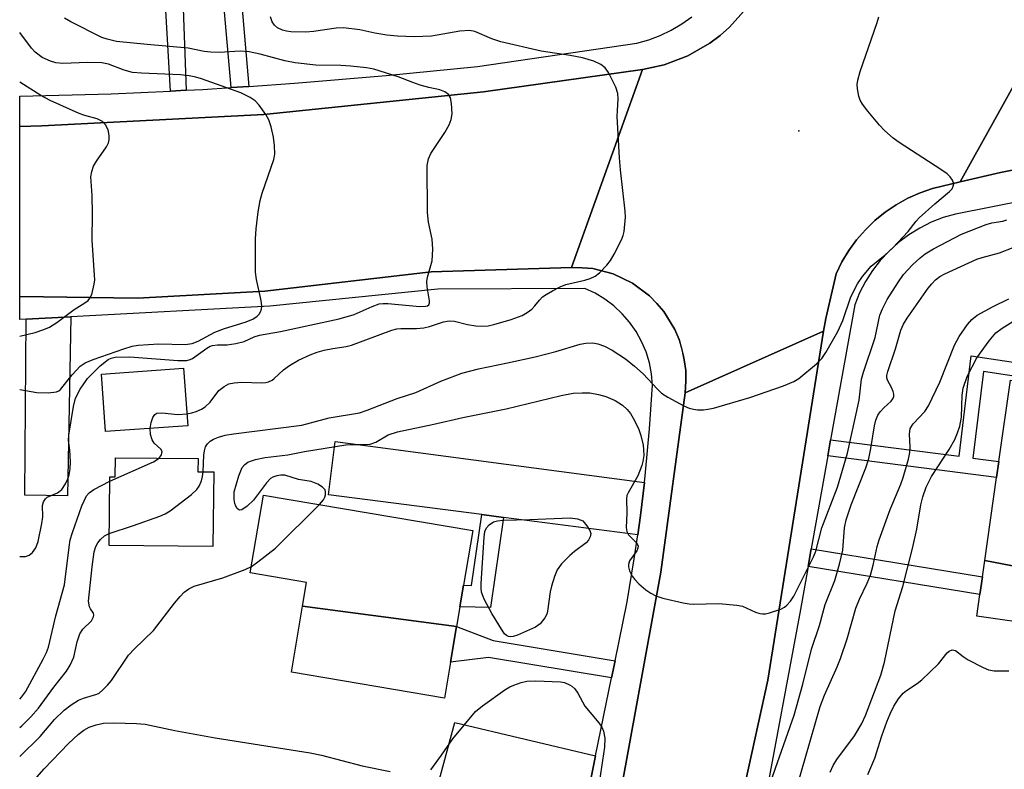
# Model space of a CAD drawing. Units: inches. Extents: x 1291761 to 1297761, y 501451 to 505451.
# Drawn here: x 1291761 to 1291955, y 504372 to 504519 of the extents above; entities that cross this region are included whole.
import ezdxf

# ---------------------------------------------------------------- set-up
doc = ezdxf.new("R2010")
doc.units = ezdxf.units.IN
doc.header["$MEASUREMENT"] = 0
for name, color, linetype in [('BLDG-Footprint', 5, 'Continuous'), ('ELEV-Spot Elevation', 7, 'Continuous'), ('TRANS-Driveway', 251, 'Continuous'), ('TRANS-Non Street Sidewalk', 7, 'Continuous'), ('TRANS-Road', 130, 'Continuous'), ('TRANS-Street Sidewalk', 7, 'Continuous'), ('Undefined', 1, 'Continuous')]:
    doc.layers.add(name, color=color, linetype=linetype)

msp = doc.modelspace()

# ---------------------------------------------------------------- linework, layer by layer
at = {"layer": 'BLDG-Footprint'}
for points, elevation in [([(1291794.4, 504439.06), (1291778.3, 504437.9), (1291777.48, 504449.2), (1291793.58, 504450.36)], 311.96), ([(1291980.05, 504406.99), (1291950.82, 504412.61), (1291953.13, 504428.89), (1291953.58, 504432.05), (1291955.85, 504448), (1291985.28, 504443.81)], 324.52), ([(1291799.51, 504430), (1291799.36, 504415.33), (1291779, 504415.53), (1291779.13, 504429), (1291780.18, 504428.99), (1291780.22, 504432.76), (1291796.45, 504432.6), (1291796.42, 504430.03)], 314.97), ([(1291847.16, 504399.64), (1291816.94, 504403.59), (1291817.73, 504408.29), (1291806.69, 504410.16), (1291809.29, 504425.45), (1291850.36, 504418.47), (1291848.54, 504407.75), (1291847.81, 504403.48)], 318.64), ([(1291980.05, 504406.99), (1291978.69, 504397.46), (1291949.26, 504401.65), (1291949.86, 504405.89), (1291950.36, 504409.36), (1291950.82, 504412.61)], 324.49), ([(1291847.16, 504399.64), (1291845.97, 504392.61), (1291844.77, 504385.57), (1291814.74, 504390.67), (1291816.94, 504403.59)], 318.5)]:
    msp.add_lwpolyline(points, close=True, dxfattribs=dict(at, elevation=elevation))
at = {"layer": 'ELEV-Spot Elevation'}
msp.add_point((1291914.33, 504496.97, 313.65), dxfattribs=at)
at = {"layer": 'TRANS-Driveway'}
for points in [[(1291762.72, 504459.96), (1291771.46, 504460.42), (1291770.83, 504425.27), (1291762.41, 504425.39)], [(1291884.02, 504427.93), (1291883.25, 504421.42), (1291882.71, 504417.66), (1291856.39, 504421.06), (1291852.14, 504421.61), (1291822.02, 504425.5), (1291823.33, 504435.95)], [(1291874.45, 504374.23), (1291871.6, 504360.19), (1291843.16, 504367.25), (1291846.8, 504380.79)]]:
    msp.add_lwpolyline(points, close=True, dxfattribs=at)
at = {"layer": 'TRANS-Non Street Sidewalk'}
for points in [[(1291794.12, 504504.93), (1291791, 504504.78), (1291789.69, 504527.44), (1291773.57, 504530.85), (1291771.79, 504565.41), (1291778.75, 504566.01), (1291778.9, 504562.81), (1291775.15, 504562.49), (1291776.64, 504533.47), (1291789.5, 504530.75), (1291789.36, 504533.3), (1291793.07, 504533.47)], [(1291920, 504433.17), (1291920.57, 504436.31), (1291945.78, 504433.06), (1291948.16, 504452.8), (1291985.65, 504447.14), (1291985.24, 504444.43), (1291950.54, 504449.68), (1291948.49, 504432.71), (1291953.58, 504432.05), (1291953.13, 504428.89)], [(1291856.39, 504421.06), (1291853.79, 504403.33), (1291847.81, 504403.48), (1291848.54, 504407.75), (1291850.09, 504407.71), (1291852.14, 504421.61)], [(1291916.13, 504411.4), (1291916.75, 504414.86), (1291950.36, 504409.36), (1291949.86, 504405.89)], [(1291878.27, 504392.9), (1291877.56, 504389.52), (1291853.43, 504393.51), (1291845.97, 504392.61), (1291847.16, 504399.64), (1291854.34, 504396.86)]]:
    msp.add_lwpolyline(points, close=True, dxfattribs=at)
msp.add_lwpolyline([(1291804.54, 504527.04), (1291806.39, 504505.7), (1291802.93, 504505.46), (1291799.95, 504539.72)], dxfattribs=at)
at = {"layer": 'TRANS-Road'}
for points in [[(1291967.03, 504524.94), (1291945.97, 504486.95), (1291940.56, 504485.66), (1291938.1, 504484.8), (1291935.72, 504483.73), (1291933.44, 504482.46), (1291931.28, 504481), (1291929.25, 504479.35), (1291927.38, 504477.54), (1291925.67, 504475.57), (1291924.13, 504473.46), (1291922.79, 504471.22), (1291921.64, 504468.88), (1291919.65, 504460.12), (1291919.14, 504457.61), (1291891.99, 504445.53), (1291892.17, 504447.83), (1291892.13, 504449.91), (1291891.82, 504451.98), (1291891.62, 504452.99), (1291891.45, 504454.03), (1291890.82, 504456.02), (1291890, 504457.94), (1291887.82, 504461.49), (1291886.44, 504463.05), (1291885.01, 504464.57), (1291881.67, 504467.06), (1291877.91, 504468.86), (1291873.87, 504469.92), (1291871.8, 504470.08), (1291869.71, 504470.15), (1291883.63, 504509.03), (1291885.48, 504509.38), (1291887.91, 504509.93), (1291892.56, 504511.69), (1291896.88, 504514.17), (1291898.87, 504515.67), (1291900.74, 504517.32), (1291904.04, 504521.04)], [(1291967.32, 504491.46), (1291953.91, 504488.81), (1291945.97, 504486.95), (1291967.03, 504524.94)]]:
    msp.add_lwpolyline(points, dxfattribs=at)
for points in [[(1291869.71, 504470.15), (1291842.15, 504469.3), (1291809.53, 504465.51), (1291784.52, 504464.1), (1291761.47, 504464.4), (1291761.48, 504497.83), (1291765.75, 504497.92), (1291809.32, 504500.15), (1291852.44, 504504.6), (1291883.63, 504509.03)], [(1291761.43, 504004.74), (1291761.44, 504063.25), (1291773.45, 504089.71), (1291799.83, 504148.91), (1291827.1, 504209.01), (1291847.01, 504255.92), (1291864.67, 504304.85), (1291876.3, 504350.43), (1291887.27, 504410.3), (1291891.99, 504445.53), (1291919.14, 504457.61), (1291908.26, 504389.07), (1291896.86, 504337.24), (1291885.89, 504296.8), (1291872.25, 504257.48), (1291859.51, 504225.08), (1291837.82, 504179.29), (1291818.82, 504132.82), (1291776.01, 504038.68)]]:
    msp.add_lwpolyline(points, close=True, dxfattribs=at)
at = {"layer": 'TRANS-Street Sidewalk'}
for points in [[(1291904.04, 504521.04), (1291900.74, 504517.32), (1291898.87, 504515.67), (1291896.88, 504514.17), (1291892.56, 504511.69), (1291887.91, 504509.93), (1291885.48, 504509.38), (1291883.63, 504509.03), (1291852.44, 504504.6), (1291809.32, 504500.15), (1291765.75, 504497.92), (1291761.48, 504497.83), (1291761.48, 504503.76), (1291779.4, 504504.2), (1291791, 504504.78), (1291794.12, 504504.93), (1291797.4, 504505.09), (1291802.93, 504505.46), (1291806.39, 504505.7), (1291815.38, 504506.3), (1291833.35, 504507.8), (1291851.28, 504509.62), (1291882.55, 504514.2), (1291884.87, 504514.84), (1291887.13, 504515.68), (1291889.3, 504516.72), (1291891.37, 504517.95), (1291893.33, 504519.36)], [(1291896.86, 504337.24), (1291908.26, 504389.07), (1291919.14, 504457.61), (1291919.65, 504460.12), (1291921.64, 504468.88), (1291922.79, 504471.22), (1291924.13, 504473.46), (1291925.67, 504475.57), (1291927.38, 504477.54), (1291929.25, 504479.35), (1291931.28, 504481), (1291933.44, 504482.46), (1291935.72, 504483.73), (1291938.1, 504484.8), (1291940.56, 504485.66), (1291945.97, 504486.95), (1291953.91, 504488.81), (1291967.32, 504491.46)], [(1291958.95, 504483.33), (1291945.09, 504480.63), (1291942.67, 504479.92), (1291940.32, 504479.01), (1291938.06, 504477.88), (1291935.92, 504476.55), (1291933.9, 504475.04), (1291932.02, 504473.36), (1291930.31, 504471.51), (1291928.77, 504469.51), (1291927.42, 504467.38), (1291926.26, 504465.14), (1291925.31, 504462.81), (1291920.57, 504436.31), (1291920, 504433.17), (1291916.75, 504414.86), (1291916.13, 504411.4), (1291914.63, 504402.94), (1291907.24, 504363.32)], [(1291871.6, 504360.19), (1291874.45, 504374.23), (1291877.56, 504389.52), (1291878.27, 504392.9), (1291880.61, 504404.49), (1291882.03, 504412.94), (1291882.71, 504417.66), (1291883.25, 504421.42), (1291884.02, 504427.93), (1291884.26, 504429.92), (1291885.05, 504438.45), (1291885.64, 504447), (1291885.44, 504449.22), (1291885, 504451.41), (1291884.34, 504453.54), (1291883.47, 504455.59), (1291882.39, 504457.54), (1291881.11, 504459.36), (1291879.65, 504461.05), (1291878.02, 504462.57), (1291876.24, 504463.92), (1291874.34, 504465.08), (1291872.32, 504466.03), (1291843.48, 504465.88), (1291810.54, 504462.51), (1291771.46, 504460.42), (1291762.72, 504459.96), (1291761.47, 504459.89), (1291761.47, 504464.4), (1291784.52, 504464.1), (1291809.53, 504465.51), (1291842.15, 504469.3), (1291869.71, 504470.15), (1291871.8, 504470.08), (1291873.87, 504469.92), (1291877.91, 504468.86), (1291881.67, 504467.06), (1291885.01, 504464.57), (1291886.44, 504463.05), (1291887.82, 504461.49), (1291890, 504457.94), (1291890.82, 504456.02), (1291891.62, 504452.99), (1291891.82, 504451.98), (1291892.13, 504449.91), (1291892.17, 504447.83), (1291891.99, 504445.53), (1291887.27, 504410.3), (1291876.3, 504350.43)]]:
    msp.add_lwpolyline(points, dxfattribs=at)
at = {"layer": 'Undefined'}
for points, elevation in [([(1291761.47, 504413.37), (1291762.6, 504413.39), (1291763.32, 504413.64), (1291763.94, 504414.18), (1291764.61, 504415.1), (1291765.08, 504416.35), (1291765.79, 504419.83), (1291765.95, 504421.15), (1291765.93, 504423.41), (1291766.11, 504424.12), (1291766.47, 504424.69), (1291766.83, 504425), (1291768.84, 504425.89), (1291769.67, 504426.53), (1291770.42, 504427.64), (1291770.86, 504428.63), (1291771.12, 504429.43), (1291771.34, 504430.57), (1291771.4, 504431.99), (1291771.28, 504434.25), (1291771.04, 504436.13), (1291771.06, 504437.23), (1291771.97, 504442.81), (1291772.4, 504444.48), (1291773.32, 504446.24), (1291774.76, 504448.36), (1291777.25, 504450.82), (1291778.81, 504452.09), (1291779.36, 504452.35), (1291780.19, 504452.51), (1291783.05, 504452.6), (1291792.44, 504451.85), (1291794.2, 504451.86), (1291794.86, 504452.03), (1291795.32, 504452.25), (1291798.14, 504454.29), (1291798.83, 504454.67), (1291799.3, 504454.83), (1291800.26, 504454.96), (1291802.16, 504454.94), (1291803.86, 504455.19), (1291805.51, 504455.62), (1291807.44, 504456.48), (1291808.52, 504456.82), (1291812.6, 504457.55), (1291824.11, 504460.05), (1291827.06, 504460.87), (1291830.57, 504462.46), (1291831.94, 504462.96), (1291832.78, 504463.07), (1291833.65, 504463.04), (1291839.96, 504462.48), (1291841.07, 504462.53), (1291841.44, 504462.63), (1291841.7, 504462.82), (1291841.83, 504463.17), (1291841.82, 504463.61), (1291841.39, 504466.3), (1291841.34, 504467.39), (1291841.48, 504468.21), (1291842.4, 504471.43), (1291842.48, 504473.71), (1291842.37, 504475.71), (1291841.68, 504479.03), (1291841.47, 504480.94), (1291841.39, 504490.16), (1291841.67, 504491.49), (1291842.12, 504492.51), (1291844.88, 504496.61), (1291845.72, 504498.13), (1291846.13, 504499.19), (1291846.27, 504500.31), (1291846.16, 504502.33), (1291845.97, 504503.42), (1291845.61, 504504.07), (1291844.85, 504504.65), (1291843.88, 504505.01), (1291841.72, 504505.45), (1291840, 504505.95), (1291838.58, 504506.43), (1291835.68, 504507.59), (1291830.92, 504509.05), (1291829.51, 504509.32), (1291826.4, 504509.65), (1291824.43, 504509.78), (1291819.57, 504509.89), (1291815.49, 504510.33), (1291813.46, 504510.7), (1291808.63, 504512.04), (1291806.44, 504512.5), (1291804.7, 504512.58), (1291800.58, 504512.36), (1291798.95, 504512.39), (1291797.63, 504512.55), (1291794.47, 504513.19), (1291786.43, 504513.89), (1291780.45, 504514.51), (1291778.61, 504514.94), (1291777.57, 504515.31), (1291771.47, 504518.37), (1291770.25, 504519.07)], 310), ([(1291794.23, 504441.36), (1291795.22, 504441.57), (1291796.08, 504441.84), (1291797.09, 504442.31), (1291797.8, 504442.76), (1291798.78, 504443.7), (1291800.53, 504445.95), (1291801.56, 504446.77), (1291802.48, 504447.26), (1291803.55, 504447.5), (1291804.93, 504447.64), (1291808.92, 504447.48), (1291809.75, 504447.55), (1291810.24, 504447.69), (1291810.95, 504448.02), (1291811.39, 504448.33), (1291813.23, 504450.04), (1291814.39, 504450.89), (1291816.15, 504451.92), (1291818.45, 504452.99), (1291819.81, 504453.51), (1291821.19, 504453.9), (1291822.87, 504454.25), (1291825.48, 504454.64), (1291826.55, 504454.9), (1291834.44, 504457.84), (1291835.44, 504458.07), (1291836.22, 504458.17), (1291839.33, 504458.16), (1291840.74, 504458.28), (1291841.85, 504458.56), (1291844.61, 504459.45), (1291845.72, 504459.67), (1291846.74, 504459.6), (1291849.33, 504458.95), (1291850.94, 504458.67), (1291852.02, 504458.62), (1291853.36, 504458.7), (1291854.49, 504458.92), (1291857.9, 504459.93), (1291860.05, 504460.73), (1291861.04, 504461.27), (1291861.94, 504461.97), (1291862.54, 504462.57), (1291863.43, 504463.74), (1291864.02, 504464.36), (1291864.72, 504464.84), (1291865.97, 504465.56), (1291867.51, 504466.35), (1291868.59, 504466.78), (1291872.36, 504467.64), (1291873.39, 504467.98), (1291874.36, 504468.43), (1291875.24, 504469.1), (1291876.62, 504470.58), (1291877.34, 504471.48), (1291878.07, 504472.73), (1291879.52, 504475.58), (1291879.86, 504476.38), (1291880.07, 504477.2), (1291880.32, 504480.01), (1291880.26, 504481.17), (1291879.33, 504489.31), (1291879.14, 504491.64), (1291878.69, 504499.8), (1291878.71, 504500.96), (1291878.9, 504503.27), (1291878.83, 504504.27), (1291878.39, 504505.57), (1291876.95, 504508.4), (1291876.29, 504509.31), (1291875.44, 504510.02), (1291874.12, 504510.65), (1291871.89, 504511.29), (1291869.43, 504511.79), (1291863.79, 504512.64), (1291855.87, 504514.43), (1291854.09, 504515.02), (1291850.75, 504516.45), (1291849.68, 504516.68), (1291847.8, 504516.55), (1291842.21, 504515.58), (1291838.84, 504515.42), (1291835.55, 504515.55), (1291833.47, 504515.73), (1291831.14, 504516.12), (1291828.16, 504516.8), (1291824.97, 504517.19), (1291823.51, 504517.15), (1291819.11, 504516.47), (1291817.57, 504516.32), (1291814.66, 504516.42), (1291813.81, 504516.53), (1291813.01, 504516.74), (1291812.04, 504517.22), (1291811.43, 504517.73), (1291811, 504518.38), (1291810.63, 504519.36)], 312), ([(1291797.42, 504430.02), (1291797.55, 504433.29), (1291797.67, 504434.11), (1291797.9, 504434.88), (1291798.27, 504435.49), (1291798.79, 504436), (1291799.45, 504436.4), (1291800.42, 504436.82), (1291801.73, 504437.18), (1291803.37, 504437.49), (1291816.8, 504439.17), (1291822.19, 504440.62), (1291828.09, 504441.61), (1291829.59, 504442.11), (1291835.48, 504444.38), (1291839.16, 504445.61), (1291844.09, 504447.82), (1291848.2, 504449.36), (1291851.48, 504450.24), (1291857.17, 504451.4), (1291862.61, 504452.61), (1291866.62, 504453.65), (1291871.4, 504455.05), (1291872.53, 504455.29), (1291873.87, 504455.34), (1291874.85, 504455.15), (1291876.2, 504454.67), (1291877.67, 504453.89), (1291880.33, 504452.17), (1291882.1, 504450.76), (1291883.78, 504449.24), (1291886.56, 504446.21), (1291887.4, 504445.46), (1291888.65, 504444.68), (1291891.78, 504442.96), (1291892.83, 504442.5), (1291893.63, 504442.28), (1291894.46, 504442.19), (1291895.59, 504442.2), (1291896.44, 504442.28), (1291897.59, 504442.53), (1291904.73, 504444.57), (1291911.29, 504446.88), (1291913.36, 504447.73), (1291914.34, 504448.32), (1291917.76, 504451.22), (1291918.81, 504452.27), (1291919.64, 504453.46), (1291921.97, 504457.53), (1291922.93, 504459.72), (1291924.53, 504464.35), (1291925.81, 504466.92), (1291926.79, 504468.37), (1291928.5, 504470.39), (1291931.29, 504472.63), (1291932.68, 504473.95), (1291935.79, 504477.18), (1291937.33, 504479.21), (1291937.91, 504479.85), (1291940.99, 504482.61), (1291943.88, 504485.02), (1291944.4, 504485.6), (1291944.64, 504486.07), (1291944.72, 504486.56), (1291944.48, 504487.25), (1291944.02, 504487.91), (1291943.41, 504488.51), (1291942.2, 504489.37), (1291933.98, 504494.68), (1291932.84, 504495.55), (1291931.14, 504497.02), (1291930.13, 504498.05), (1291927.87, 504500.81), (1291926.79, 504502.22), (1291926.35, 504502.97), (1291926.08, 504503.78), (1291925.83, 504505.2), (1291925.78, 504506.06), (1291925.89, 504506.91), (1291926.39, 504508.6), (1291929.71, 504518.27), (1291929.99, 504519.36)], 314), ([(1291761.47, 504446.19), (1291764.78, 504445.56), (1291767.05, 504445.52), (1291768.66, 504445.7), (1291769.11, 504445.89), (1291769.47, 504446.2), (1291771.72, 504449.07), (1291773.28, 504450.75), (1291774.28, 504451.41), (1291775.88, 504452.06), (1291781.87, 504454.13), (1291783.53, 504454.65), (1291784.66, 504454.9), (1291788.75, 504455.16), (1291793.93, 504455.03), (1291795.29, 504455.17), (1291796.47, 504455.65), (1291799.72, 504457.46), (1291801.65, 504458.14), (1291805.67, 504459.38), (1291807.19, 504460.01), (1291808.04, 504460.55), (1291808.4, 504460.97), (1291808.67, 504461.44), (1291808.87, 504461.96), (1291808.95, 504462.51), (1291808.82, 504463.67), (1291807.92, 504467.77), (1291807.71, 504469.24), (1291807.72, 504475.73), (1291807.84, 504477.75), (1291808.24, 504481.09), (1291808.61, 504483.3), (1291809.01, 504484.71), (1291811.31, 504491.36), (1291811.49, 504492.41), (1291811.46, 504494.08), (1291811.27, 504495.74), (1291810.78, 504497.75), (1291810.31, 504499.14), (1291809.76, 504500.15), (1291808.41, 504502.03), (1291807.63, 504502.86), (1291806.66, 504503.5), (1291804.82, 504504.42), (1291797.14, 504507.19), (1291796.02, 504507.52), (1291794.66, 504507.78), (1291793.01, 504507.98), (1291785.35, 504508.28), (1291783.59, 504508.43), (1291781.96, 504508.86), (1291778.84, 504510.06), (1291777.56, 504510.31), (1291774.71, 504510.37), (1291769.89, 504510.17), (1291768.55, 504510.34), (1291767.46, 504510.64), (1291765.86, 504511.35), (1291764.49, 504512.4), (1291763.78, 504513.23), (1291761.48, 504516.29)], 308), ([(1291761.47, 504456.67), (1291764.49, 504457.39), (1291766.2, 504457.92), (1291767.3, 504458.38), (1291768.72, 504459.3), (1291772.15, 504461.88), (1291774.24, 504463.16), (1291774.86, 504463.67), (1291775.2, 504464.08), (1291775.56, 504464.85), (1291776.06, 504466.85), (1291776.15, 504467.73), (1291776.13, 504468.63), (1291775.66, 504475.48), (1291775.72, 504480.64), (1291775.68, 504484.29), (1291775.41, 504487.91), (1291775.58, 504488.98), (1291775.92, 504490.01), (1291776.5, 504491), (1291778.48, 504493.85), (1291778.84, 504494.62), (1291778.98, 504495.18), (1291779.02, 504496.04), (1291778.77, 504497.15), (1291778.28, 504498.16), (1291777.71, 504498.77), (1291776.62, 504499.31), (1291774.22, 504499.97), (1291773.12, 504500.37), (1291767.43, 504502.95), (1291765.59, 504503.89), (1291761.48, 504506.51)], 306), ([(1291820.26, 504423.58), (1291821.03, 504424.51), (1291821.28, 504425), (1291821.42, 504425.5), (1291821.46, 504425.99), (1291821.36, 504426.44), (1291820.88, 504426.97), (1291819.94, 504427.55), (1291818.64, 504428.1), (1291816.14, 504428.52), (1291813.46, 504429.32), (1291812.66, 504429.33), (1291811.87, 504429.2), (1291811.13, 504428.95), (1291810.68, 504428.66), (1291809.88, 504427.81), (1291807.32, 504424.44), (1291806.08, 504423.25), (1291805.02, 504422.52), (1291804.63, 504422.45), (1291804.44, 504422.51), (1291804.11, 504422.8), (1291803.84, 504423.24), (1291803.67, 504423.75), (1291803.53, 504424.6), (1291803.54, 504426.06), (1291804.44, 504429.24), (1291805.1, 504430.86), (1291805.59, 504431.44), (1291806.19, 504431.87), (1291806.9, 504432.19), (1291807.68, 504432.43), (1291809.58, 504432.83), (1291814.03, 504433.32), (1291817.31, 504433.99), (1291825.46, 504435.3), (1291826.65, 504435.38), (1291829.34, 504435.36), (1291830.21, 504435.46), (1291831.33, 504435.82), (1291833.74, 504437.24), (1291835.59, 504437.83), (1291842.73, 504439.35), (1291848.39, 504440.67), (1291856.87, 504442.34), (1291867.7, 504445.02), (1291870.03, 504445.44), (1291871.82, 504445.54), (1291873.31, 504445.51), (1291875.03, 504445.21), (1291876.44, 504444.82), (1291878.25, 504443.99), (1291879.71, 504443.12), (1291880.64, 504442.26), (1291881.27, 504441.45), (1291881.81, 504440.57), (1291882.83, 504438.48), (1291883.31, 504437.14), (1291883.76, 504435.22), (1291883.87, 504434.39), (1291883.88, 504433.21), (1291883.74, 504432.05), (1291883.54, 504431.25), (1291882.75, 504429.19), (1291880.81, 504425.86), (1291880.6, 504425.33), (1291880.5, 504424.73), (1291880.6, 504421.9), (1291880.47, 504419.09), (1291880.58, 504418.29), (1291880.93, 504417.6), (1291882.45, 504416.05), (1291882.79, 504415.44), (1291882.74, 504414.98), (1291882.53, 504414.5), (1291881.12, 504412.53), (1291880.88, 504411.83), (1291880.89, 504411.33), (1291881.12, 504410.55), (1291881.63, 504409.53), (1291882.11, 504408.83), (1291882.94, 504407.99), (1291884.33, 504406.86), (1291885.28, 504406.19), (1291886.24, 504405.66), (1291887.61, 504405.21), (1291891.64, 504404.29), (1291892.79, 504404.09), (1291893.66, 504404.03), (1291898.61, 504404.17), (1291902.14, 504403.84), (1291903.27, 504403.6), (1291905.83, 504402.47), (1291906.65, 504402.19), (1291907.2, 504402.11), (1291907.75, 504402.14), (1291908.58, 504402.32), (1291910.77, 504403.06), (1291911.52, 504403.45), (1291911.95, 504403.8), (1291912.71, 504404.62), (1291913.36, 504405.56), (1291917.2, 504413.34), (1291917.67, 504414.42), (1291918.86, 504419), (1291921.9, 504427.02), (1291923.87, 504433.68), (1291926.18, 504444.1), (1291926.61, 504448.17), (1291927.01, 504449.57), (1291929.29, 504456.38), (1291930.21, 504460.77), (1291930.71, 504462.04), (1291931.64, 504463.84), (1291933.86, 504467.3), (1291934.87, 504468.74), (1291936.64, 504470.66), (1291938.1, 504472.02), (1291939.09, 504472.8), (1291940.75, 504473.77), (1291946.25, 504476.64), (1291951.1, 504478.6), (1291952.18, 504478.88), (1291954.34, 504479.25), (1291955.12, 504479.48)], 316), ([(1291913.61, 504366.91), (1291918.53, 504383.94), (1291919.34, 504386.15), (1291921.83, 504391.69), (1291922.47, 504393.32), (1291923.79, 504397.23), (1291925.52, 504403.23), (1291926.25, 504404.98), (1291927.75, 504408.11), (1291928.38, 504409.74), (1291928.9, 504411.68), (1291929.7, 504415.36), (1291930.09, 504416.67), (1291932.24, 504422.59), (1291934.32, 504427.56), (1291934.8, 504428.9), (1291935.83, 504432.5), (1291936.12, 504433.8), (1291936.18, 504434.9), (1291936.03, 504437.42), (1291936.18, 504438.49), (1291936.74, 504439.4), (1291939.04, 504441.86), (1291939.8, 504442.97), (1291942, 504447.63), (1291944.86, 504454.86), (1291945.78, 504456.57), (1291947.39, 504458.94), (1291948.27, 504459.92), (1291949.32, 504460.74), (1291952.43, 504462.47), (1291955.52, 504463.98)], 320), ([(1291920.47, 504371.04), (1291921.06, 504372.36), (1291921.76, 504373.54), (1291925.27, 504378.17), (1291926.7, 504380.55), (1291927.43, 504382.18), (1291930.42, 504390.09), (1291931.12, 504392.63), (1291933.22, 504402.7), (1291934.72, 504407.46), (1291936.62, 504414.95), (1291937.45, 504418.76), (1291938.26, 504423.49), (1291938.66, 504425.08), (1291939.34, 504427.01), (1291940.38, 504429.11), (1291943.82, 504434.39), (1291944.92, 504436.37), (1291945.49, 504437.63), (1291945.9, 504438.99), (1291946.22, 504440.72), (1291946.37, 504445.05), (1291946.56, 504446.42), (1291947.37, 504448.72), (1291949.26, 504452.39), (1291951.66, 504455.75), (1291952.97, 504457.31), (1291954.21, 504458.24), (1291958.76, 504461)], 322), ([(1291787.05, 504438.53), (1291787.24, 504439.67), (1291787.59, 504440.67), (1291787.96, 504441.27), (1291788.33, 504441.5), (1291789.35, 504441.56), (1291792.48, 504441.24), (1291794.23, 504441.36)], 312), ([(1291788.78, 504432.68), (1291789.28, 504433.34), (1291789.37, 504433.99), (1291789.11, 504434.43), (1291787.83, 504435.64), (1291787.42, 504436.29), (1291787.11, 504437.33), (1291787.05, 504438.53)], 312), ([(1291779.13, 504428.16), (1291787.67, 504431.99), (1291788.78, 504432.68)], 312), ([(1291779.02, 504417.88), (1291783.76, 504419.47), (1291788.91, 504421.32), (1291789.96, 504421.77), (1291790.98, 504422.36), (1291795.17, 504425.52), (1291796.21, 504426.5), (1291796.66, 504427.21), (1291797.11, 504428.26), (1291797.33, 504429.08), (1291797.42, 504430.02)], 314), ([(1291761.47, 504385.37), (1291761.8, 504385.72), (1291762.58, 504386.82), (1291766.04, 504393.19), (1291766.69, 504394.52), (1291767.07, 504395.55), (1291768.51, 504401.7), (1291770.24, 504407.79), (1291771.13, 504415.24), (1291771.37, 504416.67), (1291771.78, 504418.08), (1291773.62, 504423.35), (1291774.55, 504425.26), (1291775.06, 504425.9), (1291776, 504426.55), (1291779.13, 504428.16)], 312), ([(1291806.91, 504411.43), (1291808.16, 504412.3), (1291811.64, 504415.03), (1291820.26, 504423.58)], 316), ([(1291761.47, 504379.77), (1291761.88, 504380.15), (1291763.64, 504381.9), (1291765.13, 504383.61), (1291768.12, 504387.7), (1291770.65, 504390.84), (1291771.35, 504392.06), (1291772.03, 504393.61), (1291772.7, 504396.61), (1291773.23, 504398.18), (1291773.85, 504399.11), (1291775.5, 504400.76), (1291775.93, 504401.5), (1291775.98, 504401.87), (1291775.89, 504402.23), (1291775.3, 504403.09), (1291775.1, 504403.52), (1291774.95, 504404.62), (1291775.64, 504411.35), (1291776.02, 504414.27), (1291776.35, 504415.36), (1291776.77, 504416.08), (1291777.27, 504416.74), (1291778.09, 504417.45), (1291779.02, 504417.88)], 314), ([(1291927.87, 504370.55), (1291929.23, 504373.77), (1291930.63, 504378.15), (1291931.61, 504380.9), (1291932.24, 504382.45), (1291932.97, 504383.97), (1291933.85, 504385.42), (1291934.82, 504386.53), (1291935.47, 504387.09), (1291937.56, 504388.45), (1291938.48, 504389.18), (1291941.7, 504392.27), (1291943.42, 504394.48), (1291943.8, 504394.8), (1291944.41, 504395.03), (1291945.04, 504394.92), (1291946.55, 504393.75), (1291947.56, 504393.11), (1291950.48, 504391.55), (1291951.56, 504391.09), (1291952.68, 504390.91), (1291955.55, 504390.91)], 324)]:
    msp.add_lwpolyline(points, dxfattribs=dict(at, elevation=elevation))
at = {"layer": 'Undefined', "elevation": 318}
msp.add_lwpolyline([(1291857.76, 504397.59), (1291857.33, 504397.67), (1291856.93, 504397.86), (1291856.59, 504398.16), (1291856.3, 504398.56), (1291854.08, 504402.17), (1291852.57, 504405.02), (1291852.06, 504406.36), (1291851.97, 504407.2), (1291851.99, 504408.08), (1291852.57, 504417.18), (1291852.74, 504418.31), (1291853.06, 504419.03), (1291853.58, 504419.58), (1291854.44, 504420.15), (1291855.2, 504420.39), (1291856.31, 504420.53), (1291861.51, 504420.61), (1291869.45, 504420.95), (1291870.91, 504420.74), (1291871.95, 504420.35), (1291872.72, 504419.4), (1291873.3, 504418.47), (1291873.49, 504417.92), (1291873.39, 504417.25), (1291873.03, 504416.61), (1291872.56, 504416.08), (1291870.29, 504414.33), (1291869.41, 504413.55), (1291867.76, 504411.92), (1291866.92, 504410.78), (1291866.39, 504409.47), (1291865.8, 504407.54), (1291865.54, 504406.41), (1291865.02, 504402.61), (1291864.85, 504402.06), (1291864.46, 504401.3), (1291863.59, 504400.17), (1291862.68, 504399.47), (1291859.12, 504397.9), (1291858.29, 504397.65)], close=True, dxfattribs=at)
at = {"layer": 'Undefined'}
for points in [[(1291908.91, 504369.41, 318), (1291913.39, 504382.2, 318), (1291915.14, 504388.28, 318), (1291916.84, 504395.2, 318), (1291918.36, 504399.82, 318), (1291919.52, 504403.95, 318), (1291921.36, 504408.67, 318), (1291922.3, 504411.86, 318), (1291922.94, 504414.65, 318), (1291923.27, 504419.02, 318), (1291923.61, 504420.57, 318), (1291924.59, 504423.49, 318), (1291927.45, 504430.77, 318), (1291928.05, 504432.61, 318), (1291928.47, 504434.58, 318), (1291929.15, 504439.01, 318), (1291929.42, 504440.13, 318), (1291929.83, 504441.1, 318), (1291930.26, 504441.77, 318), (1291931.02, 504442.58, 318), (1291932.45, 504443.88, 318), (1291932.77, 504444.31, 318), (1291932.95, 504444.77, 318), (1291932.97, 504445.26, 318), (1291932.85, 504445.78, 318), (1291932.54, 504446.56, 318), (1291931.7, 504448, 318), (1291931.58, 504448.47, 318), (1291931.59, 504448.95, 318), (1291931.77, 504449.68, 318), (1291933.28, 504454.17, 318), (1291934.35, 504457.81, 318), (1291934.86, 504459, 318), (1291935.55, 504460.17, 318), (1291939.69, 504466.05, 318), (1291940.39, 504466.95, 318), (1291941.11, 504467.69, 318), (1291941.97, 504468.33, 318), (1291942.96, 504468.89, 318), (1291949.27, 504471.77, 318), (1291950.29, 504472.12, 318), (1291953.7, 504473.01, 318), (1291956.38, 504474.03, 318)], [(1291761.47, 504374.09, 316), (1291765.43, 504378.06, 316), (1291768.29, 504381.39, 316), (1291770.13, 504383.22, 316), (1291771.52, 504384.26, 316), (1291772.99, 504385.17, 316), (1291773.96, 504385.58, 316), (1291776.57, 504386.31, 316), (1291777.04, 504386.57, 316), (1291777.69, 504387.11, 316), (1291778.68, 504388.14, 316), (1291779.42, 504389.04, 316), (1291782.8, 504393.98, 316), (1291783.95, 504395.22, 316), (1291787.68, 504398.83, 316), (1291791.83, 504404.22, 316), (1291792.93, 504405.54, 316), (1291793.72, 504406.35, 316), (1291794.64, 504407.02, 316), (1291795.65, 504407.53, 316), (1291801.3, 504409.16, 316), (1291805.66, 504410.82, 316), (1291806.91, 504411.43, 316)], [(1291842.08, 504371.48, 318), (1291844.19, 504374.33, 318), (1291846.4, 504377.6, 318), (1291850.88, 504382.93, 318), (1291852.23, 504384.05, 318), (1291856.6, 504387.16, 318), (1291857.6, 504387.78, 318), (1291858.41, 504388.14, 318), (1291859.81, 504388.63, 318), (1291860.95, 504388.91, 318), (1291862.74, 504388.98, 318), (1291867.53, 504388.78, 318), (1291868.35, 504388.6, 318), (1291869.35, 504388.2, 318), (1291869.81, 504387.92, 318), (1291870.36, 504387.38, 318), (1291870.97, 504386.51, 318), (1291872.35, 504384, 318), (1291875.08, 504380.74, 318), (1291875.68, 504379.84, 318), (1291876.01, 504379.09, 318), (1291876.25, 504377.67, 318), (1291876.2, 504375.92, 318), (1291874.98, 504368.11, 318)], [(1291761.46, 504366.25, 318), (1291766.23, 504371.65, 318), (1291771.02, 504376.68, 318), (1291772.9, 504378.42, 318), (1291774.03, 504379.27, 318), (1291775.09, 504379.83, 318), (1291776.47, 504380.31, 318), (1291777.9, 504380.62, 318), (1291779.92, 504380.71, 318), (1291784.36, 504380.59, 318), (1291786.03, 504380.47, 318), (1291791.89, 504379.2, 318), (1291799.77, 504377.77, 318), (1291818.42, 504374.85, 318), (1291820.64, 504374.35, 318), (1291828.62, 504372.3, 318), (1291834.1, 504371.16, 318)]]:
    msp.add_polyline3d(points, dxfattribs=at)

doc.saveas('drawing.dxf')
